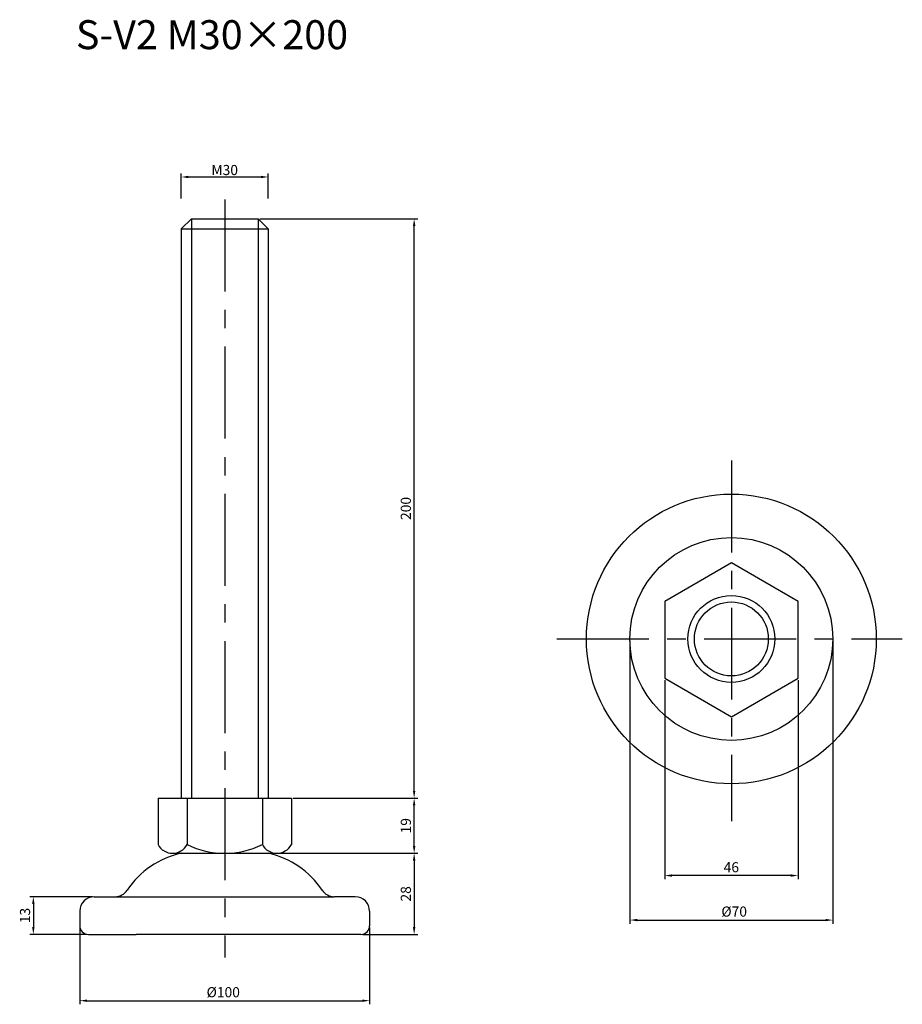
# Model space of a CAD drawing. Units: inches. Extents: x 2 to 306, y 3 to 343.
import ezdxf

# ---------------------------------------------------------------- set-up
doc = ezdxf.new("R2010")
doc.units = ezdxf.units.IN
doc.header["$MEASUREMENT"] = 0
doc.linetypes.add('CENTER', pattern=[50.8, 31.75, -6.35, 6.35, -6.35])
for name, color, linetype, lineweight in [('中心線', 7, 'CENTER', 15), ('実線', 7, 'Continuous', 20), ('文字・寸法線', 7, 'Continuous', 13)]:
    doc.layers.add(name, color=color, linetype=linetype, lineweight=lineweight)
doc.styles.get("Standard").update_dxf_attribs({"font": 'arial.ttf'})
doc.dimstyles.new('ISO-25', dxfattribs={"dimtxt": 2.5, "dimasz": 2.5, "dimexe": 1.25, "dimexo": 0.625, "dimtad": 1, "dimdsep": 46, "dimtxsty": 'Standard', "dimcen": 2.5, "dimadec": 0, "dimazin": 0, "dimtfac": 1, "dimtmove": 0, "dimatfit": 3, "dimfxl": 1, "dimarcsym": 0})

# ---------------------------------------------------------------- blocks, each defined once
blk = doc.blocks.new('*D9')
at = {"layer": 'Defpoints', "color": 0}
for p in [(212.1, 128.98), (282.1, 128.98), (282.1, 31.95)]:
    blk.add_point(p, dxfattribs=at)
at = {"layer": '文字・寸法線', "color": 0, "lineweight": -2}
for p, q in [((212.1, 128.36), (212.1, 30.7)), ((282.1, 128.36), (282.1, 30.7)), ((214.6, 31.95), (279.6, 31.95))]:
    blk.add_line(p, q, dxfattribs=at)
at = {"layer": '文字・寸法線', "color": 0}
for points in [[(214.6, 32.37), (214.6, 31.54), (212.1, 31.95)], [(279.6, 31.54), (279.6, 32.37), (282.1, 31.95)]]:
    blk.add_solid(points, dxfattribs=at)
at = {"layer": '文字・寸法線', "color": 0, "lineweight": 30, "insert": (248.06, 34.43), "char_height": 3.5, "attachment_point": 5}
blk.add_mtext('%%c70', dxfattribs=at)
blk = doc.blocks.new('*D10')
at = {"layer": 'Defpoints', "color": 0}
for p in [(87.29, 288.41), (57.29, 280.4), (87.29, 280.4)]:
    blk.add_point(p, dxfattribs=at)
at = {"layer": '文字・寸法線', "color": 0, "lineweight": -2}
for p, q in [((57.29, 281.03), (57.29, 289.66)), ((87.29, 281.03), (87.29, 289.66)), ((59.79, 288.41), (84.79, 288.41))]:
    blk.add_line(p, q, dxfattribs=at)
at = {"layer": '文字・寸法線', "color": 0}
for points in [[(59.79, 288.83), (59.79, 288), (57.29, 288.41)], [(84.79, 288), (84.79, 288.83), (87.29, 288.41)]]:
    blk.add_solid(points, dxfattribs=at)
at = {"layer": '文字・寸法線', "color": 0, "lineweight": 30, "insert": (72.29, 290.82), "char_height": 3.5, "attachment_point": 5}
blk.add_mtext('{\\fArial|b0|i0|c0|p32;M}30', dxfattribs=at)
blk = doc.blocks.new('*D11')
at = {"layer": 'Defpoints', "color": 0}
for p in [(224.1, 115.39), (270.1, 115.39), (224.1, 47.31)]:
    blk.add_point(p, dxfattribs=at)
at = {"layer": '文字・寸法線', "color": 0, "lineweight": -2}
for p, q in [((224.1, 114.76), (224.1, 46.06)), ((270.1, 114.76), (270.1, 46.06)), ((267.6, 47.31), (226.6, 47.31))]:
    blk.add_line(p, q, dxfattribs=at)
at = {"layer": '文字・寸法線', "color": 0}
for points in [[(226.6, 47.73), (226.6, 46.9), (224.1, 47.31)], [(267.6, 46.9), (267.6, 47.73), (270.1, 47.31)]]:
    blk.add_solid(points, dxfattribs=at)
at = {"layer": '文字・寸法線', "color": 0, "lineweight": 30, "insert": (247.09, 49.73), "char_height": 3.5, "attachment_point": 5}
blk.add_mtext('46', dxfattribs=at)
blk = doc.blocks.new('*D12')
at = {"layer": 'Defpoints', "color": 0}
for p in [(83.79, 274.01), (137.65, 274.01), (95.29, 74.01)]:
    blk.add_point(p, dxfattribs=at)
at = {"layer": '文字・寸法線', "color": 0, "lineweight": -2}
for p, q in [((84.41, 274.01), (138.9, 274.01)), ((137.65, 76.51), (137.65, 271.51)), ((95.91, 74.01), (138.9, 74.01))]:
    blk.add_line(p, q, dxfattribs=at)
at = {"layer": '文字・寸法線', "color": 0}
for points in [[(138.07, 271.51), (137.23, 271.51), (137.65, 274.01)], [(137.23, 76.51), (138.07, 76.51), (137.65, 74.01)]]:
    blk.add_solid(points, dxfattribs=at)
at = {"layer": '文字・寸法線', "color": 0, "lineweight": 30, "insert": (135.24, 174.01), "char_height": 3.5, "attachment_point": 5, "rotation": 90}
blk.add_mtext('200', dxfattribs=at)
blk = doc.blocks.new('*D13')
at = {"layer": 'Defpoints', "color": 0}
for p in [(95.29, 74.01), (137.65, 74.01), (90.29, 55)]:
    blk.add_point(p, dxfattribs=at)
at = {"layer": '文字・寸法線', "color": 0, "lineweight": -2}
for p, q in [((95.91, 74.01), (138.9, 74.01)), ((137.65, 57.5), (137.65, 71.51)), ((90.91, 55), (138.9, 55))]:
    blk.add_line(p, q, dxfattribs=at)
at = {"layer": '文字・寸法線', "color": 0}
for points in [[(138.07, 71.51), (137.23, 71.51), (137.65, 74.01)], [(137.23, 57.5), (138.07, 57.5), (137.65, 55)]]:
    blk.add_solid(points, dxfattribs=at)
at = {"layer": '文字・寸法線', "color": 0, "lineweight": 30, "insert": (135.24, 64.51), "char_height": 3.5, "attachment_point": 5, "rotation": 90}
blk.add_mtext('19', dxfattribs=at)
blk = doc.blocks.new('*D14')
at = {"layer": 'Defpoints', "color": 0}
for p in [(90.29, 55), (119.29, 27.01), (137.65, 27.01)]:
    blk.add_point(p, dxfattribs=at)
at = {"layer": '文字・寸法線', "color": 0, "lineweight": -2}
for p, q in [((90.91, 55), (138.9, 55)), ((137.65, 52.5), (137.65, 29.51)), ((119.91, 27.01), (138.9, 27.01))]:
    blk.add_line(p, q, dxfattribs=at)
at = {"layer": '文字・寸法線', "color": 0}
for points in [[(138.07, 52.5), (137.23, 52.5), (137.65, 55)], [(137.23, 29.51), (138.07, 29.51), (137.65, 27.01)]]:
    blk.add_solid(points, dxfattribs=at)
at = {"layer": '文字・寸法線', "color": 0, "lineweight": 30, "insert": (135.24, 41), "char_height": 3.5, "attachment_point": 5, "rotation": 90}
blk.add_mtext('28', dxfattribs=at)
blk = doc.blocks.new('*D15')
at = {"layer": 'Defpoints', "color": 0}
for p in [(22.29, 30.01), (122.29, 30.01), (122.29, 4.13)]:
    blk.add_point(p, dxfattribs=at)
at = {"layer": '文字・寸法線', "color": 0, "lineweight": -2}
for p, q in [((22.29, 29.39), (22.29, 2.88)), ((122.29, 29.38), (122.29, 2.88)), ((24.79, 4.13), (119.79, 4.13))]:
    blk.add_line(p, q, dxfattribs=at)
at = {"layer": '文字・寸法線', "color": 0}
for points in [[(24.79, 4.54), (24.79, 3.71), (22.29, 4.13)], [(119.79, 3.71), (119.79, 4.54), (122.29, 4.13)]]:
    blk.add_solid(points, dxfattribs=at)
at = {"layer": '文字・寸法線', "color": 0, "lineweight": 30, "insert": (71.79, 6.6), "char_height": 3.5, "attachment_point": 5}
blk.add_mtext('%%c100', dxfattribs=at)
blk = doc.blocks.new('*D16')
at = {"layer": 'Defpoints', "color": 0}
for p in [(27.29, 40.01), (6.27, 27.01), (25.29, 27.01)]:
    blk.add_point(p, dxfattribs=at)
at = {"layer": '実線', "color": 0, "lineweight": -2}
for p, q in [((26.66, 40.01), (5.02, 40.01)), ((6.27, 37.51), (6.27, 29.51)), ((24.66, 27.01), (5.02, 27.01))]:
    blk.add_line(p, q, dxfattribs=at)
at = {"layer": '実線', "color": 0}
for points in [[(6.69, 37.51), (5.86, 37.51), (6.27, 40.01)], [(5.86, 29.51), (6.69, 29.51), (6.27, 27.01)]]:
    blk.add_solid(points, dxfattribs=at)
at = {"layer": '実線', "color": 0, "lineweight": 30, "insert": (3.86, 33.51), "char_height": 3.5, "attachment_point": 5, "rotation": 90}
blk.add_mtext('13', dxfattribs=at)

msp = doc.modelspace()

# ---------------------------------------------------------------- linework, layer by layer
at = {"layer": '中心線', "lineweight": 30}
msp.add_line((72.289, 280.656), (72.289, 19.042), dxfattribs=at)
at = {"layer": '中心線', "linetype": 'CENTER', "lineweight": 30}
for p, q in [((247.096, 190.57), (247.096, 66.079)), ((186.891, 128.98), (306.065, 128.98))]:
    msp.add_line(p, q, dxfattribs=at)
at = {"layer": '実線', "lineweight": 30}
for p, q in [((60.789, 274.012), (57.289, 270.512)), ((60.789, 274.012), (83.789, 274.012)), ((60.789, 274.012), (60.789, 74.012)), ((83.789, 274.012), (87.289, 270.512)), ((83.789, 274.012), (83.789, 74.012)), ((57.289, 270.512), (87.289, 270.512)), ((57.289, 270.512), (57.289, 74.012)), ((87.289, 270.512), (87.289, 74.012)), ((49.289, 74.012), (49.289, 58.012)), ((49.289, 74.012), (95.289, 74.012)), ((59.289, 74.012), (59.289, 58.012)), ((85.289, 74.012), (85.289, 58.012)), ((95.289, 74.012), (95.289, 58.012)), ((54.613, 55.011), (90.289, 55.001)), ((57.289, 55.012), (87.289, 55.012)), ((34.466, 40.012), (110.112, 40.012)), ((102.789, 27.012), (41.789, 27.012))]:
    msp.add_line(p, q, dxfattribs=at)
at = {"layer": '実線', "linetype": 'ByBlock', "lineweight": 30}
for p, q in [((27.289, 40.012), (34.466, 40.012)), ((117.289, 40.006), (110.112, 40.012)), ((22.289, 35.012), (22.289, 30.012)), ((122.289, 35.006), (122.289, 30.006)), ((25.289, 27.012), (41.789, 27.012)), ((119.289, 27.006), (102.789, 27.012))]:
    msp.add_line(p, q, dxfattribs=at)
at = {"layer": '実線', "lineweight": 30}
msp.add_lwpolyline([(270.096, 141.947), (247.096, 155.226), (224.096, 141.947), (224.096, 115.389), (247.096, 102.11), (270.096, 115.389)], close=True, dxfattribs=at)
at = {"layer": '実線', "linetype": 'ByBlock', "lineweight": 30}
for radius in [50, 35]:
    msp.add_circle((247.096, 128.98), radius, dxfattribs=at)
at = {"layer": '実線', "lineweight": 30}
for radius in [15, 12.75]:
    msp.add_circle((247.096, 128.98), radius, dxfattribs=at)
for centre, radius, start, end in [((54.289, 60.659), 5.657, 207.89327, 332.10673), ((72.289, 84.679), 29.667, 244.01077, 295.98923), ((90.289, 60.659), 5.657, 207.89327, 332.10673)]:
    msp.add_arc(centre, radius, start, end, dxfattribs=at)
at = {"layer": '実線', "linetype": 'ByBlock', "lineweight": 30}
for centre, radius, start, end in [((63.652, 25.695), 30, 102.24558, 146.50073), ((80.926, 25.695), 30, 33.49927, 77.75442), ((34.466, 45.012), 5, 270, 326.50073), ((110.112, 45.012), 5, 213.49927, 270), ((27.289, 35.012), 5, 90, 180), ((117.289, 35.006), 5, 0, 90), ((25.289, 30.012), 3, 180, 270), ((119.289, 30.006), 3, 270, 0)]:
    msp.add_arc(centre, radius, start, end, dxfattribs=at)

# ---------------------------------------------------------------- texts
at = {"layer": '実線', "lineweight": 30, "insert": (20.945, 342.524), "char_height": 10, "attachment_point": 1}
msp.add_mtext_dynamic_manual_height_columns('S-V2 M30×200', width=138.0219, gutter_width=15, heights=[0], dxfattribs=at)

# ---------------------------------------------------------------- dimensions: what is measured, and where the dimension line sits
at = {"layer": '実線', "lineweight": 30}
dim = msp.add_linear_dim(base=(6.275, 27.012), p1=(27.289, 40.012), p2=(25.289, 27.012), angle=90, dimstyle='ISO-25', override={"dimtxt": 3.5}, dxfattribs=at)
dim.commit()
dim.dimension.update_dxf_attribs({"geometry": '*D16', "text_midpoint": (3.863, 33.512)})
at = {"layer": '文字・寸法線', "lineweight": 30}
for base, p1, p2, text, picture, middle in [((87.289, 288.413), (57.289, 280.4), (87.289, 280.4), '{\\fArial|b0|i0|c0|p32;M}<>', '*D10', (72.289, 288.413)), ((282.096, 31.954), (212.096, 128.98), (282.096, 128.98), '%%c<>', '*D9', (248.058, 31.954)), ((122.289, 4.126), (22.289, 30.012), (122.289, 30.006), '%%c<>', '*D15', (71.789, 4.126))]:
    dim = msp.add_linear_dim(base=base, p1=p1, p2=p2, text=text, dimstyle='ISO-25', override={"dimtxt": 3.5}, dxfattribs=at)
    dim.commit()
    dim.dimension.update_dxf_attribs({"geometry": picture, "text_midpoint": middle, "dimtype": 160})
dim = msp.add_linear_dim(base=(137.652, 274.012), p1=(95.289, 74.012), p2=(83.789, 274.012), angle=90, dimstyle='ISO-25', override={"dimtxt": 3.5}, dxfattribs=at)
dim.commit()
dim.dimension.update_dxf_attribs({"geometry": '*D12', "text_midpoint": (135.24, 174.012)})
dim = msp.add_linear_dim(base=(224.096, 47.315), p1=(270.096, 115.389), p2=(224.096, 115.389), dimstyle='ISO-25', override={"dimtxt": 3.5}, dxfattribs=at)
dim.commit()
dim.dimension.update_dxf_attribs({"geometry": '*D11', "text_midpoint": (247.091, 47.315), "dimtype": 160})
for base, p2, text, picture, middle in [((137.652, 74.012), (95.289, 74.012), '19', '*D13', (135.24, 64.507)), ((137.652, 27.006), (119.289, 27.006), '28', '*D14', (135.24, 41.004))]:
    dim = msp.add_linear_dim(base=base, p1=(90.289, 55.001), p2=p2, angle=90, text=text, dimstyle='ISO-25', override={"dimtxt": 3.5}, dxfattribs=at)
    dim.commit()
    dim.dimension.update_dxf_attribs({"geometry": picture, "text_midpoint": middle})

doc.saveas('drawing.dxf')
